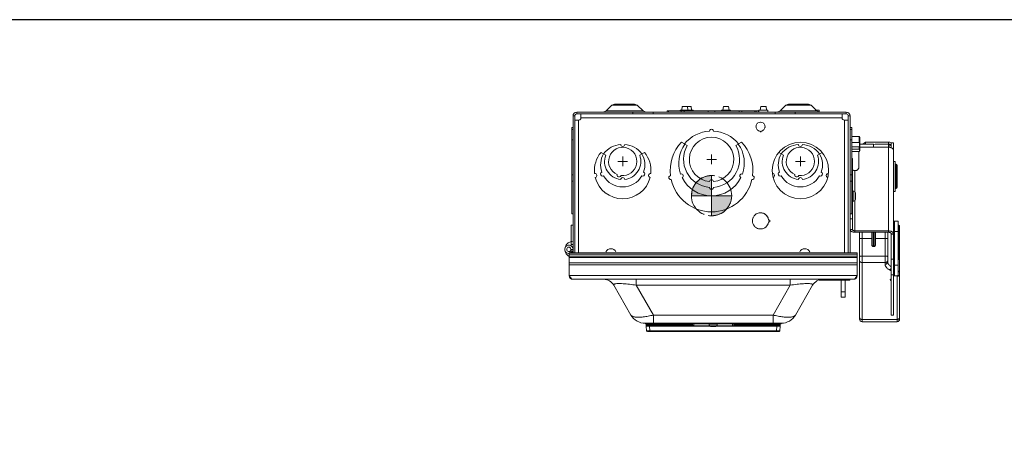
# Model space of a CAD drawing. Units: inches. Extents: x 0 to 230, y -1 to 61.
# Drawn here: x 27 to 57, y 47 to 61 of the extents above; entities that cross this region are included whole.
import ezdxf

# ---------------------------------------------------------------- set-up
doc = ezdxf.new("R2010")
doc.units = ezdxf.units.IN
doc.header["$MEASUREMENT"] = 0
doc.linetypes.add('CENTER2', pattern=[1.125, 0.75, -0.125, 0.125, -0.125])
doc.layers.add('CENTER1', color=2, linetype='CENTER2', lineweight=20)
doc.layers.add('CONTINUOUS1', color=7, linetype='Continuous', lineweight=20)
doc.layers.add('VIEWPORT', color=9, linetype='Continuous', plot=False)

# ---------------------------------------------------------------- blocks, each defined once
blk = doc.blocks.new('CG_3D_BL2', base_point=(48.013, 40.236))
at = {"layer": 'CENTER1'}
for points in [[(48.013, 40.236), (47.388, 40.236), (47.418, 40.429), (47.507, 40.603), (47.645, 40.742), (47.82, 40.83), (48.013, 40.861)], [(48.013, 40.236), (48.013, 39.611), (48.206, 39.642), (48.38, 39.73), (48.518, 39.869), (48.607, 40.043), (48.638, 40.236)]]:
    blk.add_hatch(color=256, dxfattribs=at).paths.add_polyline_path(points)
for p, q in [((48.013, 40.861), (48.013, 40.236)), ((47.388, 40.236), (48.013, 40.236)), ((48.013, 40.236), (48.638, 40.236)), ((48.013, 40.236), (48.013, 39.611)), ((48.013, 40.232), (48.017, 40.236))]:
    blk.add_line(p, q, dxfattribs=at)
for points in [[(48.013, 40.236), (47.388, 40.236), (47.418, 40.429), (47.507, 40.603), (47.645, 40.742), (47.82, 40.83), (48.013, 40.861), (48.013, 40.236)], [(48.013, 40.236), (48.013, 39.611), (48.206, 39.642), (48.38, 39.73), (48.518, 39.869), (48.607, 40.043), (48.638, 40.236), (48.013, 40.236)]]:
    blk.add_lwpolyline(points, dxfattribs=at)
for start, end in [(90, 180), (0, 90), (180, 270), (270, 0)]:
    blk.add_arc((48.013, 40.236), 0.625, start, end, dxfattribs=at)

msp = doc.modelspace()

# ---------------------------------------------------------------- linework, layer by layer
at = {"layer": 'CENTER1'}
for p, q in [((48.036, 56.099), (48.036, 56.399)), ((45.436, 56.187), (45.136, 56.187)), ((45.286, 56.037), (45.286, 56.337)), ((48.186, 56.249), (47.886, 56.249)), ((50.936, 56.187), (50.636, 56.187)), ((50.786, 56.037), (50.786, 56.337))]:
    msp.add_line(p, q, dxfattribs=at)
at = {"layer": 'CONTINUOUS1'}
for p, q in [((44.77, 57.749), (44.95, 57.928)), ((44.95, 57.928), (45.032, 57.962)), ((44.95, 57.928), (45.734, 57.928)), ((45.032, 57.962), (45.652, 57.962)), ((45.734, 57.928), (45.652, 57.962)), ((45.914, 57.749), (45.734, 57.928)), ((50.156, 57.749), (50.336, 57.928)), ((50.336, 57.928), (50.418, 57.962)), ((50.336, 57.928), (51.12, 57.928)), ((50.418, 57.962), (51.038, 57.962)), ((51.12, 57.928), (51.038, 57.962)), ((51.3, 57.749), (51.12, 57.928)), ((43.863, 57.712), (43.863, 57.656)), ((43.863, 57.712), (52.208, 57.712)), ((43.863, 57.656), (45.604, 57.656)), ((43.992, 57.656), (43.992, 57.529)), ((44.77, 57.749), (44.682, 57.712)), ((44.77, 57.749), (45.914, 57.749)), ((45.604, 57.712), (45.604, 57.656)), ((45.604, 57.656), (46.224, 57.656)), ((45.914, 57.749), (46.001, 57.712)), ((46.224, 57.712), (46.224, 57.656)), ((46.224, 57.656), (50.004, 57.656)), ((46.66, 57.712), (46.66, 57.752)), ((46.66, 57.752), (49.413, 57.752)), ((46.7, 57.712), (46.7, 57.752)), ((47.066, 57.772), (47.066, 57.752)), ((47.467, 57.772), (47.066, 57.772)), ((47.097, 57.712), (47.097, 57.752)), ((47.114, 57.773), (47.127, 57.891)), ((47.29, 57.891), (47.127, 57.891)), ((47.186, 57.712), (47.186, 57.752)), ((47.243, 57.891), (47.243, 57.891)), ((47.406, 57.891), (47.243, 57.891)), ((47.303, 57.773), (47.29, 57.891)), ((47.351, 57.772), (47.351, 57.752)), ((47.419, 57.773), (47.406, 57.891)), ((47.467, 57.772), (47.467, 57.752)), ((47.932, 57.712), (47.932, 57.752)), ((48.14, 57.712), (48.14, 57.752)), ((48.34, 57.772), (48.34, 57.752)), ((48.625, 57.772), (48.34, 57.772)), ((48.388, 57.773), (48.401, 57.891)), ((48.564, 57.891), (48.401, 57.891)), ((48.577, 57.773), (48.564, 57.891)), ((48.625, 57.772), (48.625, 57.752)), ((48.886, 57.712), (48.886, 57.752)), ((48.976, 57.712), (48.976, 57.752)), ((49.372, 57.712), (49.372, 57.752)), ((49.413, 57.712), (49.413, 57.752)), ((49.413, 57.752), (49.491, 57.752)), ((49.491, 57.712), (49.491, 57.752)), ((49.498, 57.772), (49.498, 57.712)), ((49.783, 57.772), (49.498, 57.772)), ((49.546, 57.773), (49.559, 57.891)), ((49.722, 57.891), (49.559, 57.891)), ((49.735, 57.773), (49.722, 57.891)), ((49.783, 57.772), (49.783, 57.712)), ((50.004, 57.712), (50.004, 57.656)), ((50.004, 57.656), (50.624, 57.656)), ((50.156, 57.749), (50.068, 57.712)), ((50.156, 57.749), (51.3, 57.749)), ((50.624, 57.712), (50.624, 57.656)), ((50.624, 57.656), (52.208, 57.656)), ((51.365, 57.772), (51.247, 57.772)), ((51.3, 57.749), (51.387, 57.712)), ((51.365, 57.772), (51.365, 57.712)), ((52.079, 57.529), (52.079, 57.656)), ((52.208, 57.712), (52.208, 57.656)), ((43.747, 57.596), (43.747, 53.361)), ((43.747, 57.596), (43.803, 57.596)), ((43.803, 57.596), (43.803, 53.361)), ((43.803, 57.467), (43.93, 57.467)), ((43.922, 53.361), (43.922, 57.467)), ((43.992, 57.537), (52.079, 57.537)), ((52.268, 57.467), (52.141, 57.467)), ((52.149, 57.467), (52.149, 53.361)), ((52.324, 57.596), (52.268, 57.596)), ((52.268, 57.596), (52.268, 53.361)), ((52.324, 57.596), (52.324, 53.361)), ((43.707, 54.57), (43.707, 57.241)), ((43.747, 57.241), (43.707, 57.241)), ((43.747, 57.176), (43.707, 57.176)), ((49.438, 57.181), (49.452, 57.164)), ((49.494, 57.135), (49.536, 57.123)), ((49.536, 57.123), (49.536, 57.099)), ((49.536, 57.099), (49.567, 57.099)), ((49.567, 57.123), (49.609, 57.135)), ((49.567, 57.099), (49.567, 57.123)), ((49.65, 57.163), (49.667, 57.183)), ((49.667, 57.183), (49.678, 57.201)), ((49.678, 57.201), (49.687, 57.226)), ((52.324, 57.241), (52.377, 57.241)), ((52.324, 57.176), (52.377, 57.176)), ((52.377, 57.241), (52.377, 54.57)), ((43.747, 56.856), (43.707, 56.856)), ((47.198, 56.733), (47.106, 56.786)), ((47.21, 56.726), (47.285, 56.683)), ((48.787, 56.683), (48.861, 56.726)), ((48.966, 56.786), (48.874, 56.733)), ((52.324, 56.856), (52.377, 56.856)), ((52.377, 56.957), (52.61, 56.957)), ((52.61, 56.774), (52.377, 56.774)), ((52.61, 56.957), (52.61, 56.774)), ((52.614, 56.956), (52.61, 56.957)), ((52.61, 56.774), (52.614, 56.77)), ((52.614, 56.956), (52.63, 56.938)), ((52.614, 56.77), (52.614, 56.643)), ((52.63, 56.938), (52.63, 56.512)), ((52.63, 56.716), (53.053, 56.723)), ((52.717, 56.717), (52.797, 56.785)), ((52.793, 56.719), (52.797, 56.722)), ((53.514, 56.785), (52.797, 56.785)), ((52.797, 56.785), (52.797, 56.722)), ((53, 56.722), (52.797, 56.722)), ((53.053, 56.723), (53.516, 56.715)), ((53.053, 56.723), (53.053, 56.624)), ((53.514, 56.722), (53.106, 56.722)), ((53.514, 56.785), (53.514, 56.715)), ((53.516, 56.715), (53.516, 56.624)), ((53.535, 56.695), (53.535, 56.62)), ((53.668, 56.764), (53.594, 56.764)), ((53.594, 56.764), (53.594, 56.609)), ((53.668, 51.425), (53.668, 56.764)), ((44.76, 56.385), (44.615, 56.468)), ((45.812, 56.385), (45.956, 56.468)), ((50.115, 56.468), (50.26, 56.385)), ((51.312, 56.385), (51.456, 56.468)), ((52.377, 56.639), (52.61, 56.639)), ((52.377, 56.57), (52.61, 56.57)), ((52.377, 56.492), (52.61, 56.492)), ((52.593, 56.492), (52.593, 56.002)), ((52.614, 56.643), (52.61, 56.639)), ((52.61, 56.639), (52.61, 56.57)), ((52.61, 56.57), (52.614, 56.567)), ((52.614, 56.493), (52.61, 56.492)), ((52.614, 56.643), (52.63, 56.667)), ((52.614, 56.567), (52.63, 56.563)), ((52.614, 56.567), (52.614, 56.493)), ((52.614, 56.493), (52.63, 56.512)), ((53.514, 56.624), (52.63, 56.624)), ((53.514, 53.996), (53.514, 56.624)), ((52.377, 56.28), (52.398, 56.28)), ((52.398, 54.078), (52.398, 56.28)), ((53.668, 56.189), (53.718, 56.189)), ((53.718, 55.26), (53.718, 56.189)), ((53.718, 56.1), (53.746, 56.099)), ((53.746, 56.099), (53.746, 55.35)), ((52.472, 55.902), (52.472, 55.257)), ((53.785, 56.059), (53.785, 55.39)), ((43.747, 55.777), (43.707, 55.777)), ((43.747, 55.572), (43.707, 55.572)), ((52.324, 55.777), (52.377, 55.777)), ((52.324, 55.572), (52.377, 55.572)), ((52.437, 55.271), (52.398, 55.271)), ((52.437, 54.957), (52.437, 55.271)), ((52.489, 55.009), (52.489, 55.219)), ((53.668, 55.26), (53.718, 55.26)), ((53.718, 55.349), (53.746, 55.35)), ((52.437, 54.957), (52.398, 54.957)), ((52.472, 54.972), (52.472, 53.996)), ((43.747, 54.57), (43.707, 54.57)), ((49.594, 54.593), (49.593, 54.593)), ((49.594, 54.593), (49.593, 54.593)), ((52.324, 54.57), (52.377, 54.57)), ((49.748, 54.501), (49.712, 54.538)), ((49.801, 54.371), (49.785, 54.437)), ((49.785, 54.255), (49.801, 54.321)), ((49.839, 54.371), (49.801, 54.371)), ((49.801, 54.321), (49.839, 54.321)), ((49.839, 54.321), (49.839, 54.371)), ((52.324, 54.415), (52.398, 54.415)), ((53.698, 54.339), (53.818, 54.339)), ((53.698, 54.339), (53.698, 52.651)), ((53.818, 54.339), (53.818, 52.651)), ((43.687, 54.216), (43.687, 53.573)), ((43.687, 54.216), (43.747, 54.216)), ((49.714, 54.156), (49.748, 54.191)), ((49.714, 54.156), (49.714, 54.156)), ((49.714, 54.156), (49.714, 54.156)), ((52.324, 54.078), (52.398, 54.078)), ((53.514, 54.037), (52.472, 54.037)), ((53.514, 53.996), (52.472, 53.996)), ((52.615, 51.306), (52.615, 53.996)), ((52.695, 51.226), (52.695, 53.996)), ((52.993, 53.993), (52.695, 53.993)), ((52.993, 53.996), (52.993, 53.993)), ((52.998, 53.597), (52.998, 53.996)), ((53.037, 53.842), (53.037, 53.996)), ((53.053, 53.996), (53.053, 53.841)), ((53.069, 53.996), (53.069, 53.842)), ((53.108, 53.996), (53.108, 53.597)), ((53.113, 53.996), (53.113, 53.993)), ((53.41, 53.993), (53.113, 53.993)), ((53.41, 53.996), (53.41, 53.007)), ((53.49, 53.996), (53.49, 53.075)), ((53.668, 53.951), (53.594, 53.951)), ((53.594, 51.425), (53.594, 53.951)), ((53.668, 54.015), (53.698, 54.015)), ((53.698, 54.015), (53.818, 54.015)), ((53.818, 54.211), (53.831, 54.21)), ((53.831, 54.21), (53.831, 53.592)), ((53.858, 51.306), (53.858, 54.194)), ((52.995, 53.799), (52.695, 53.799)), ((52.995, 53.799), (52.998, 53.597)), ((53.037, 53.842), (53.053, 53.841)), ((53.038, 53.552), (53.038, 53.841)), ((53.069, 53.842), (53.053, 53.841)), ((53.068, 53.841), (53.068, 53.552)), ((53.111, 53.799), (53.108, 53.597)), ((53.41, 53.799), (53.111, 53.799)), ((53.668, 53.938), (53.594, 53.938)), ((43.63, 52.653), (43.63, 53.361)), ((52.544, 53.361), (43.63, 53.361)), ((43.662, 53.361), (43.645, 53.404)), ((43.747, 53.466), (43.667, 53.466)), ((43.747, 53.616), (43.687, 53.616)), ((43.687, 53.466), (43.687, 53.361)), ((52.544, 52.653), (52.544, 53.361)), ((53.068, 53.552), (53.038, 53.552)), ((53.831, 53.592), (53.818, 53.592)), ((53.831, 53.551), (53.818, 53.551)), ((53.831, 53.232), (53.831, 53.551)), ((52.544, 53.312), (43.63, 53.312)), ((52.544, 53.252), (43.63, 53.252)), ((52.544, 53.211), (43.63, 53.211)), ((52.544, 53.047), (43.63, 53.047)), ((53.41, 53.251), (52.695, 53.251)), ((53.41, 53.056), (52.695, 53.056)), ((53.594, 53.159), (53.668, 53.159)), ((52.544, 52.989), (43.63, 52.989)), ((53.547, 52.829), (53.594, 52.804)), ((53.668, 52.975), (53.698, 52.975)), ((53.698, 52.975), (53.818, 52.975)), ((43.63, 52.653), (52.544, 52.653)), ((43.649, 52.624), (43.63, 52.653)), ((43.744, 52.539), (52.43, 52.539)), ((45.701, 52.359), (45.701, 52.539)), ((50.473, 52.539), (50.473, 52.359)), ((51.368, 52.539), (51.368, 52.51)), ((51.49, 52.51), (51.368, 52.51)), ((51.379, 52.539), (51.379, 52.51)), ((51.413, 52.539), (51.413, 52.51)), ((51.467, 52.536), (51.467, 52.51)), ((51.491, 52.539), (51.491, 52.51)), ((51.491, 52.51), (52.32, 52.51)), ((51.503, 52.539), (51.503, 52.51)), ((51.537, 52.539), (51.537, 52.51)), ((51.591, 52.539), (51.591, 52.51)), ((51.663, 52.539), (51.663, 52.51)), ((51.758, 52.539), (51.758, 52.51)), ((51.818, 52.539), (51.818, 52.51)), ((51.838, 52.539), (51.838, 52.51)), ((51.904, 52.534), (51.838, 52.534)), ((51.838, 52.53), (51.907, 52.53)), ((51.9, 52.539), (51.9, 52.51)), ((51.904, 52.539), (51.904, 52.51)), ((51.919, 52.539), (51.919, 52.51)), ((51.942, 52.539), (51.942, 52.51)), ((51.959, 52.539), (51.959, 52.51)), ((51.971, 52.539), (51.971, 52.51)), ((51.981, 52.539), (51.981, 52.51)), ((51.993, 52.539), (51.993, 52.51)), ((52.049, 52.51), (52.049, 51.99)), ((52.13, 52.539), (52.13, 52.51)), ((52.139, 52.539), (52.139, 52.51)), ((52.163, 52.539), (52.163, 52.51)), ((52.169, 52.51), (52.169, 51.99)), ((52.187, 52.539), (52.187, 52.51)), ((52.196, 52.539), (52.196, 52.51)), ((52.286, 52.539), (52.286, 52.51)), ((52.311, 52.539), (52.311, 52.51)), ((52.32, 52.539), (52.32, 52.51)), ((52.526, 52.624), (52.544, 52.653)), ((53.594, 52.677), (53.668, 52.677)), ((53.698, 52.651), (53.818, 52.651)), ((53.778, 52.635), (53.778, 51.226)), ((45.008, 52.359), (45.542, 51.434)), ((45.701, 52.359), (46.235, 51.434)), ((50.473, 52.359), (45.701, 52.359)), ((50.473, 52.359), (49.939, 51.434)), ((51.166, 52.359), (50.632, 51.434)), ((52.169, 52.155), (52.049, 52.155)), ((52.049, 51.99), (52.169, 51.99)), ((49.939, 51.434), (46.235, 51.434)), ((46.235, 51.236), (46.235, 51.434)), ((46.235, 51.179), (46.235, 51.236)), ((49.939, 51.179), (49.939, 51.434)), ((52.695, 51.295), (53.778, 51.295)), ((52.695, 51.226), (53.778, 51.226)), ((53.594, 51.425), (53.668, 51.425)), ((45.987, 51.179), (45.984, 51.179)), ((45.987, 51.179), (46.235, 51.179)), ((45.987, 51.163), (45.987, 51.179)), ((50.187, 51.163), (45.987, 51.163)), ((46.013, 51.112), (46.016, 51.145)), ((46.026, 50.948), (46.013, 51.094)), ((50.124, 50.925), (46.051, 50.925)), ((46.113, 51.112), (46.116, 51.145)), ((47.442, 51.112), (46.113, 51.112)), ((46.113, 51.112), (46.113, 51.094)), ((47.442, 51.094), (46.113, 51.094)), ((46.126, 50.948), (46.113, 51.094)), ((46.116, 51.163), (46.116, 51.145)), ((46.116, 51.145), (47.442, 51.145)), ((50.049, 50.948), (46.126, 50.948)), ((46.126, 50.925), (46.126, 50.948)), ((49.939, 51.179), (46.235, 51.179)), ((46.437, 51.163), (46.437, 51.179)), ((47.441, 51.163), (47.442, 51.145)), ((47.442, 51.145), (47.443, 51.09)), ((47.442, 51.112), (47.442, 51.094)), ((47.444, 51.094), (47.442, 51.094)), ((47.975, 51.09), (47.443, 51.09)), ((47.446, 51.092), (47.462, 51.101)), ((47.451, 51.153), (47.452, 51.111)), ((47.452, 51.111), (47.452, 51.111)), ((47.454, 51.105), (47.452, 51.11)), ((47.458, 51.103), (47.454, 51.105)), ((47.968, 51.101), (47.462, 51.101)), ((47.492, 51.101), (47.492, 51.163)), ((47.965, 51.117), (47.965, 51.163)), ((48.21, 51.117), (47.965, 51.117)), ((48.167, 51.074), (48.008, 51.074)), ((48.732, 51.09), (48.2, 51.09)), ((48.712, 51.101), (48.207, 51.101)), ((48.21, 51.117), (48.21, 51.163)), ((48.682, 51.101), (48.682, 51.163)), ((48.712, 51.101), (48.713, 51.101)), ((48.714, 51.102), (48.713, 51.101)), ((48.713, 51.101), (48.728, 51.092)), ((48.722, 51.11), (48.72, 51.105)), ((48.723, 51.153), (48.722, 51.111)), ((48.722, 51.111), (48.722, 51.111)), ((48.722, 51.111), (48.722, 51.11)), ((48.732, 51.094), (48.73, 51.094)), ((48.733, 51.145), (48.732, 51.112)), ((50.062, 51.112), (48.732, 51.112)), ((48.732, 51.112), (48.732, 51.09)), ((50.062, 51.094), (48.732, 51.094)), ((48.733, 51.163), (48.733, 51.145)), ((48.733, 51.145), (50.059, 51.145)), ((49.737, 51.163), (49.737, 51.179)), ((49.939, 51.179), (50.187, 51.179)), ((50.049, 50.948), (50.062, 51.094)), ((50.049, 50.925), (50.049, 50.948)), ((50.059, 51.163), (50.059, 51.145)), ((50.062, 51.112), (50.059, 51.145)), ((50.059, 51.145), (50.06, 51.145)), ((50.062, 51.094), (50.062, 51.112)), ((50.149, 50.948), (50.162, 51.094)), ((50.162, 51.112), (50.159, 51.145)), ((50.191, 51.179), (50.187, 51.179)), ((50.187, 51.163), (50.187, 51.179))]:
    msp.add_line(p, q, dxfattribs=at)
for points in [[(47.462, 51.101), (47.46, 51.102), (47.458, 51.103)], [(48.72, 51.105), (48.717, 51.103), (48.714, 51.102)]]:
    msp.add_lwpolyline(points, dxfattribs=at)
msp.add_circle((50.786, 55.906), 0.875, dxfattribs=at)
for centre, radius, start, end in [((43.863, 57.596), 0.116, 90, 180), ((43.863, 57.596), 0.06, 90, 180), ((52.208, 57.596), 0.116, 0, 90), ((52.208, 57.596), 0.06, 0, 90), ((43.93, 57.529), 0.062, 270, 0), ((49.552, 57.262), 0.141, 159.0163, 178.6985), ((49.552, 57.262), 0.14, 124.2533, 158.9868), ((49.552, 57.262), 0.14, 94.6888, 124.2456), ((49.552, 57.262), 0.14, 88.5491, 94.6749), ((49.552, 57.262), 0.14, 55.7021, 88.545), ((49.552, 57.262), 0.14, 20.9623, 55.6992), ((49.551, 57.262), 0.14, 0.1667, 20.937), ((52.141, 57.529), 0.062, 180, 270), ((48.036, 56.034), 1.091, 93.1514, 140.1735), ((48.036, 57.125), 0.06, 358.4243, 181.5757), ((48.036, 56.034), 1.091, 39.8265, 86.8486), ((49.551, 57.262), 0.139, 178.6844, 193.122), ((49.552, 57.262), 0.14, 193.1009, 215.4238), ((49.553, 57.264), 0.142, 224.6317, 227.8207), ((49.553, 57.263), 0.141, 227.8197, 229.7686), ((49.55, 57.26), 0.137, 229.7052, 245.9151), ((49.55, 57.264), 0.142, 311.3413, 314.7312), ((49.552, 57.262), 0.14, 344.8614, 346.1326), ((49.553, 57.262), 0.139, 346.1329, 347.6699), ((49.553, 57.262), 0.139, 347.6688, 0.1769), ((45.286, 55.963), 0.751, 94.7315, 142.1777), ((45.286, 56.714), 0.062, 182.3657, 357.6343), ((45.286, 55.963), 0.751, 37.8223, 85.2685), ((48.036, 55.906), 1.28, 136.5812, 187.314), ((48.036, 56.135), 1.015, 144.4181, 199.4502), ((48.036, 56.249), 0.687, 275.0056, 264.9944), ((48.036, 56.135), 1.015, 340.5498, 35.5819), ((48.036, 55.906), 1.28, 352.686, 43.4188), ((50.786, 55.963), 0.751, 94.7315, 142.1777), ((50.786, 56.714), 0.062, 182.3657, 357.6343), ((50.786, 55.963), 0.751, 37.8223, 85.2685), ((54.12, 59.123), 2.794, 237.3666, 237.7675), ((53.514, 56.629), 0.0932, 88.08, 89.9984), ((53.515, 56.695), 0.02, 0, 89), ((53.522, 56.626), 0.157, 58.3836, 62.2375), ((45.286, 55.906), 0.875, 140.0258, 185.9393), ((45.286, 56.081), 0.685, 150, 199.3841), ((45.286, 56.187), 0.437, 263.1358, 246.8642), ((45.286, 56.081), 0.685, 340.6159, 30), ((45.286, 55.906), 0.875, 354.0607, 39.9742), ((48.036, 56.249), 0.867, 150, 266.0341), ((48.036, 56.249), 0.867, 273.9659, 30), ((50.786, 56.081), 0.685, 150, 199.3841), ((50.786, 56.187), 0.437, 263.1358, 246.8642), ((50.786, 56.081), 0.685, 340.6159, 30), ((53.514, 56.351), 0.273, 85.4311, 89.9976), ((45.286, 56.187), 0.562, 159.401, 263.6759), ((45.286, 56.187), 0.562, 276.3241, 20.599), ((50.786, 56.187), 0.562, 159.401, 263.6759), ((50.786, 56.187), 0.562, 276.3241, 20.599), ((53.745, 56.059), 0.04, 0, 89), ((44.424, 55.754), 0.062, 282.0303, 97.9697), ((44.663, 55.796), 0.062, 111.978, 297.1656), ((45.173, 55.765), 0.062, 160.9321, 349.0679), ((45.909, 55.796), 0.062, 242.8344, 68.022), ((46.148, 55.754), 0.062, 82.0303, 257.9697), ((47.1, 55.741), 0.06, 294.5313, 111.1439), ((48.971, 55.741), 0.06, 68.8561, 245.4687), ((49.924, 55.754), 0.062, 282.0303, 97.9697), ((50.163, 55.796), 0.062, 111.978, 297.1656), ((50.673, 55.765), 0.062, 160.9321, 349.0679), ((51.409, 55.796), 0.062, 242.8344, 68.022), ((51.648, 55.754), 0.062, 82.0303, 257.9697), ((45.286, 55.906), 0.875, 194.0607, 345.9393), ((45.286, 56.081), 0.685, 209.7595, 330.2405), ((45.286, 55.625), 0.062, 3.162, 176.838), ((46.775, 55.684), 0.06, 98.657, 281.343), ((48.036, 55.906), 1.28, 192.686, 347.314), ((48.036, 56.135), 1.015, 206.225, 333.775), ((48.036, 55.562), 0.06, 2.5028, 177.4972), ((49.296, 55.684), 0.06, 258.657, 81.343), ((50.786, 56.081), 0.685, 209.7595, 330.2405), ((50.786, 55.625), 0.062, 3.162, 176.838), ((48.036, 55.382), 0.06, 178.0171, 1.9829), ((52.437, 55.219), 0.052, 0, 90), ((53.745, 55.39), 0.04, 271, 0), ((52.437, 55.009), 0.052, 270, 0), ((49.552, 54.346), 0.251, 112.2008, 130.0957), ((49.552, 54.345), 0.251, 99.6628, 112.159), ((49.552, 54.346), 0.25, 82.0692, 99.6318), ((49.552, 54.346), 0.25, 80.5547, 82.0791), ((49.552, 54.347), 0.25, 57.8889, 80.3979), ((49.551, 54.347), 0.249, 130.1015, 142.2925), ((49.553, 54.347), 0.249, 51.7728, 57.9351), ((49.554, 54.349), 0.247, 50.5189, 51.7591), ((49.553, 54.348), 0.248, 50.0318, 50.5195), ((49.55, 54.344), 0.253, 36.7812, 38.2905), ((49.556, 54.349), 0.245, 21.1669, 36.8451), ((49.556, 54.344), 0.245, 323.0811, 338.8338), ((53.698, 54.369), 0.03, 180, 270), ((49.551, 54.346), 0.249, 217.7084, 230.0785), ((49.552, 54.347), 0.251, 230.0783, 247.9216), ((49.552, 54.347), 0.251, 247.9621, 261.2273), ((49.552, 54.347), 0.25, 261.2565, 277.926), ((49.552, 54.347), 0.25, 277.9126, 279.1896), ((49.552, 54.346), 0.249, 279.2011, 301.5437), ((49.553, 54.345), 0.248, 301.4795, 308.0314), ((49.554, 54.344), 0.247, 308.0416, 310.4381), ((49.55, 54.348), 0.253, 321.4708, 323.146), ((52.695, 54.087), 0.0939, 263.8139, 269.9891), ((53.41, 54.087), 0.0939, 270.0109, 276.1861), ((43.747, 53.466), 0.25, 90.0001, 242.0871), ((43.621, 53.466), 0.127, 304.2009, 177.2954), ((43.621, 53.466), 0.127, 177.2954, 181.9543), ((43.621, 53.466), 0.127, 181.9543, 274.3081), ((43.621, 53.466), 0.0665, 0, 291.567), ((43.621, 53.466), 0.0665, 292.5406, 0), ((44.921, 53.31), 0.174, 26.3511, 153.6489), ((50.921, 53.31), 0.174, 26.3504, 153.6496), ((43.621, 53.466), 0.127, 274.3081, 274.5295), ((53.677, 53.055), 0.234, 48.938, 52.3291), ((53.521, 53.1), 0.337, 8.6975, 11.3987), ((53.514, 53.099), 0.345, 359.9621, 8.6926), ((53.674, 52.663), 0.196, 40.9067, 41.1726), ((53.68, 52.668), 0.188, 37.5693, 40.919), ((43.744, 52.653), 0.114, 180, 270), ((44.697, 52.179), 0.36, 30, 90), ((51.478, 52.179), 0.36, 90, 150), ((51.894, 52.53), 0.02, 270, 288.2332), ((52.43, 52.653), 0.114, 270, 0), ((53.594, 52.524), 0.03, 90, 270), ((53.698, 52.621), 0.03, 90, 180), ((53.687, 52.635), 0.0912, 0.0557, 10.5659), ((53.782, 52.717), 0.0819, 297.7866, 301.6403), ((45.984, 51.689), 0.51, 210, 270), ((50.191, 51.689), 0.51, 270, 330), ((52.695, 51.306), 0.08, 180, 270), ((52.682, 51.367), 0.0681, 216.1559, 220.6097), ((53.778, 51.306), 0.08, 270, 0), ((46.113, 51.103), 0.1, 175, 185), ((46.036, 51.143), 0.02, 90, 175), ((46.051, 50.95), 0.025, 185, 270), ((46.315, 51.642), 1.255, 333.9442, 334.1357), ((47.164, 51.64), 0.616, 296.8758, 297.2664), ((47.54, 51.19), 0.136, 225.0467, 226.1679), ((47.441, 51.153), 0.01, 1, 67.277), ((47.462, 51.111), 0.01, 181.0065, 221.8672), ((47.462, 51.111), 0.00999, 219.018, 225.4913), ((47.462, 51.111), 0.00999, 221.8708, 231.7398), ((47.462, 51.111), 0.01, 225.5002, 270), ((47.462, 51.111), 0.01, 231.7546, 246.1946), ((47.462, 51.111), 0.01, 246.2882, 269.9469), ((48.008, 51.117), 0.0435, 180, 269.338), ((48.166, 51.117), 0.0435, 270.662, 0), ((48.712, 51.111), 0.01, 270.0533, 293.7035), ((48.712, 51.111), 0.01, 273.7483, 311.1455), ((48.712, 51.111), 0.01, 293.7974, 308.2571), ((48.712, 51.111), 0.0101, 310.3736, 318.612), ((48.712, 51.111), 0.00999, 308.2744, 318.6747), ((48.713, 51.111), 0.00996, 311.1244, 317.1794), ((48.712, 51.111), 0.01, 318.6796, 358.9923), ((48.712, 51.111), 0.01, 317.1852, 321.2509), ((48.733, 51.153), 0.01, 112.7827, 179), ((48.637, 51.187), 0.132, 313.8143, 314.9717), ((49.01, 51.639), 0.615, 242.7339, 243.1247), ((49.84, 51.632), 1.234, 205.8625, 206.0573), ((50.124, 50.95), 0.025, 270, 355), ((50.139, 51.143), 0.02, 5, 66.4393), ((50.062, 51.103), 0.1, 355, 5)]:
    msp.add_arc(centre, radius, start, end, dxfattribs=at)
for centre, major_axis, ratio, start_param, end_param in [((52.997, 53.806), (-0.003, 0.22), 0.009246, 0.558281, 1.605479), ((53.109, 53.806), (0.003, 0.22), 0.009246, -1.605479, -0.558281), ((53.828, 54.194), (0.03, -0.0002), 0.529831, 0.003271, 1.486801)]:
    msp.add_ellipse(centre, major_axis=major_axis, ratio=ratio, start_param=start_param, end_param=end_param, dxfattribs=at)
for points, knots in [([(49.609, 57.135), (49.616, 57.138), (49.628, 57.144), (49.639, 57.153), (49.644, 57.157)], [0, 0, 0, 0, 0.502692, 1, 1, 1, 1]), ([(53.596, 56.765), (53.583, 56.772), (53.557, 56.782), (53.529, 56.785), (53.514, 56.785)], [0, 0, 0, 0, 0.494877, 1, 1, 1, 1]), ([(53.542, 56.718), (53.54, 56.719), (53.532, 56.721), (53.524, 56.722), (53.517, 56.722)], [0, 0, 0, 0, 0.24859, 1, 1, 1, 1]), ([(53.594, 56.654), (53.594, 56.661), (53.592, 56.675), (53.581, 56.694), (53.564, 56.709), (53.55, 56.716), (53.542, 56.718)], [0, 0, 0, 0, 0.235253, 0.478174, 0.733167, 1, 1, 1, 1]), ([(53.596, 56.611), (53.591, 56.612), (53.572, 56.618), (53.552, 56.622), (53.536, 56.623)], [0, 0, 0, 0, 0.239805, 1, 1, 1, 1]), ([(53.668, 56.538), (53.668, 56.541), (53.667, 56.549), (53.664, 56.56), (53.657, 56.57), (53.646, 56.584), (53.625, 56.599), (53.606, 56.607), (53.596, 56.611)], [0, 0, 0, 0, 0.100047, 0.203754, 0.313716, 0.431936, 0.696795, 1, 1, 1, 1]), ([(52.473, 55.903), (52.464, 55.903), (52.449, 55.904), (52.432, 55.909), (52.42, 55.914), (52.411, 55.92), (52.404, 55.927), (52.399, 55.935), (52.398, 55.941), (52.398, 55.944)], [0, 0, 0, 0, 0.308637, 0.453476, 0.58738, 0.708239, 0.815577, 0.911348, 1, 1, 1, 1]), ([(52.593, 56.002), (52.593, 55.995), (52.592, 55.982), (52.585, 55.963), (52.573, 55.946), (52.558, 55.931), (52.54, 55.918), (52.511, 55.906), (52.488, 55.902), (52.472, 55.902)], [0, 0, 0, 0, 0.11328, 0.228679, 0.347413, 0.470539, 0.598194, 0.729896, 1, 1, 1, 1]), ([(49.354, 54.499), (49.346, 54.488), (49.331, 54.465), (49.309, 54.415), (49.297, 54.346), (49.309, 54.278), (49.331, 54.227), (49.346, 54.204), (49.354, 54.193)], [0, 0, 0, 0, 0.125366, 0.250947, 0.499971, 0.749036, 0.874642, 1, 1, 1, 1]), ([(52.472, 53.996), (52.463, 53.996), (52.444, 53.997), (52.416, 54.001), (52.391, 54.009), (52.368, 54.019), (52.349, 54.031), (52.335, 54.046), (52.326, 54.062), (52.324, 54.073), (52.324, 54.078)], [0, 0, 0, 0, 0.156542, 0.309276, 0.453935, 0.587603, 0.70828, 0.815494, 0.911256, 1, 1, 1, 1]), ([(52.472, 54.037), (52.463, 54.037), (52.449, 54.039), (52.431, 54.044), (52.42, 54.049), (52.411, 54.055), (52.404, 54.062), (52.399, 54.07), (52.398, 54.076), (52.398, 54.078)], [0, 0, 0, 0, 0.308937, 0.453667, 0.5874, 0.708137, 0.815404, 0.911213, 1, 1, 1, 1]), ([(53.596, 54.024), (53.583, 54.028), (53.556, 54.035), (53.529, 54.037), (53.514, 54.037)], [0, 0, 0, 0, 0.486682, 1, 1, 1, 1]), ([(53.594, 53.951), (53.594, 53.954), (53.593, 53.96), (53.588, 53.969), (53.581, 53.976), (53.571, 53.983), (53.559, 53.989), (53.54, 53.994), (53.525, 53.996), (53.514, 53.996)], [0, 0, 0, 0, 0.088787, 0.184596, 0.291863, 0.4126, 0.546333, 0.691063, 1, 1, 1, 1]), ([(53.668, 53.951), (53.668, 53.955), (53.667, 53.962), (53.664, 53.973), (53.657, 53.983), (53.646, 53.997), (53.625, 54.012), (53.606, 54.02), (53.596, 54.024)], [0, 0, 0, 0, 0.100047, 0.203754, 0.313716, 0.431936, 0.696795, 1, 1, 1, 1]), ([(52.615, 53.796), (52.615, 53.796), (52.615, 53.796), (52.616, 53.796), (52.617, 53.797), (52.619, 53.797), (52.622, 53.797), (52.625, 53.797), (52.629, 53.798), (52.634, 53.798), (52.639, 53.798), (52.645, 53.798), (52.653, 53.798), (52.665, 53.799), (52.68, 53.799), (52.69, 53.799), (52.695, 53.799)], [0, 0, 0, 0, 0.002085, 0.006078, 0.020837, 0.044831, 0.077976, 0.119953, 0.17035, 0.228739, 0.294551, 0.36711, 0.445735, 0.618197, 0.80555, 1, 1, 1, 1]), ([(53.49, 53.796), (53.49, 53.796), (53.49, 53.796), (53.49, 53.796), (53.489, 53.797), (53.487, 53.797), (53.484, 53.797), (53.481, 53.797), (53.477, 53.798), (53.472, 53.798), (53.467, 53.798), (53.461, 53.798), (53.452, 53.798), (53.441, 53.799), (53.426, 53.799), (53.416, 53.799), (53.41, 53.799)], [0, 0, 0, 0, 0.002085, 0.006078, 0.020837, 0.044831, 0.077976, 0.119953, 0.17035, 0.228739, 0.294551, 0.36711, 0.445735, 0.618197, 0.80555, 1, 1, 1, 1]), ([(53.038, 53.552), (53.032, 53.552), (53.021, 53.555), (53.008, 53.566), (53, 53.58), (52.998, 53.592), (52.998, 53.597)], [0, 0, 0, 0, 0.249581, 0.499438, 0.749747, 1, 1, 1, 1]), ([(53.108, 53.597), (53.108, 53.592), (53.106, 53.58), (53.098, 53.566), (53.085, 53.555), (53.073, 53.552), (53.068, 53.552)], [0, 0, 0, 0, 0.250253, 0.500562, 0.750419, 1, 1, 1, 1]), ([(53.831, 53.592), (53.831, 53.588), (53.832, 53.581), (53.832, 53.57), (53.832, 53.561), (53.831, 53.555), (53.831, 53.552), (53.831, 53.551)], [0, 0, 0, 0, 0.264766, 0.546971, 0.804696, 0.912312, 1, 1, 1, 1]), ([(53.858, 53.576), (53.858, 53.577), (53.858, 53.579), (53.856, 53.583), (53.852, 53.586), (53.846, 53.589), (53.839, 53.591), (53.834, 53.592), (53.831, 53.592)], [0, 0, 0, 0, 0.086853, 0.180991, 0.344609, 0.539441, 0.761435, 1, 1, 1, 1]), ([(53.831, 53.551), (53.835, 53.551), (53.842, 53.553), (53.851, 53.558), (53.857, 53.567), (53.858, 53.573), (53.858, 53.576)], [0, 0, 0, 0, 0.268568, 0.525867, 0.768294, 1, 1, 1, 1]), ([(52.615, 53.248), (52.615, 53.248), (52.615, 53.248), (52.616, 53.248), (52.617, 53.248), (52.619, 53.249), (52.622, 53.249), (52.625, 53.249), (52.629, 53.249), (52.634, 53.25), (52.639, 53.25), (52.645, 53.25), (52.653, 53.25), (52.665, 53.25), (52.68, 53.251), (52.69, 53.251), (52.695, 53.251)], [0, 0, 0, 0, 0.002085, 0.006078, 0.020837, 0.044831, 0.077976, 0.119953, 0.17035, 0.228739, 0.294551, 0.36711, 0.445735, 0.618197, 0.80555, 1, 1, 1, 1]), ([(52.615, 53.124), (52.615, 53.12), (52.616, 53.111), (52.621, 53.098), (52.629, 53.086), (52.642, 53.072), (52.665, 53.06), (52.685, 53.056), (52.695, 53.056)], [0, 0, 0, 0, 0.114887, 0.231637, 0.351257, 0.474704, 0.732071, 1, 1, 1, 1]), ([(53.49, 53.248), (53.49, 53.248), (53.49, 53.248), (53.49, 53.248), (53.489, 53.248), (53.487, 53.249), (53.484, 53.249), (53.481, 53.249), (53.477, 53.249), (53.472, 53.25), (53.467, 53.25), (53.461, 53.25), (53.452, 53.25), (53.441, 53.25), (53.426, 53.251), (53.416, 53.251), (53.41, 53.251)], [0, 0, 0, 0, 0.002085, 0.006078, 0.020837, 0.044831, 0.077976, 0.119953, 0.17035, 0.228739, 0.294551, 0.36711, 0.445735, 0.618197, 0.80555, 1, 1, 1, 1]), ([(53.49, 53.124), (53.49, 53.12), (53.489, 53.111), (53.485, 53.098), (53.477, 53.086), (53.464, 53.072), (53.441, 53.06), (53.421, 53.056), (53.41, 53.056)], [0, 0, 0, 0, 0.114887, 0.231637, 0.351257, 0.474704, 0.732071, 1, 1, 1, 1]), ([(53.49, 53.075), (53.49, 53.07), (53.489, 53.061), (53.485, 53.049), (53.477, 53.037), (53.464, 53.023), (53.441, 53.01), (53.421, 53.007), (53.41, 53.007)], [0, 0, 0, 0, 0.114887, 0.231637, 0.351257, 0.474704, 0.732071, 1, 1, 1, 1]), ([(53.49, 53.075), (53.49, 53.069), (53.491, 53.058), (53.495, 53.041), (53.501, 53.024), (53.514, 53.002), (53.535, 52.975), (53.557, 52.957), (53.569, 52.949)], [0, 0, 0, 0, 0.109591, 0.221056, 0.335913, 0.455542, 0.713066, 1, 1, 1, 1]), ([(53.819, 53.187), (53.822, 53.185), (53.831, 53.175), (53.839, 53.164), (53.843, 53.155)], [0, 0, 0, 0, 0.260226, 1, 1, 1, 1]), ([(53.858, 53.257), (53.858, 53.254), (53.857, 53.247), (53.851, 53.239), (53.842, 53.234), (53.835, 53.232), (53.831, 53.232)], [0, 0, 0, 0, 0.231693, 0.474066, 0.73138, 1, 1, 1, 1]), ([(53.831, 53.232), (53.833, 53.227), (53.837, 53.217), (53.845, 53.195), (53.849, 53.179), (53.852, 53.167)], [0, 0, 0, 0, 0.233726, 0.480838, 1, 1, 1, 1]), ([(53.843, 53.155), (53.848, 53.146), (53.856, 53.128), (53.858, 53.109), (53.858, 53.099)], [0, 0, 0, 0, 0.50684, 1, 1, 1, 1]), ([(53.41, 53.007), (53.41, 52.999), (53.412, 52.982), (53.419, 52.958), (53.43, 52.934), (53.446, 52.91), (53.465, 52.888), (53.489, 52.867), (53.516, 52.847), (53.536, 52.835), (53.547, 52.829)], [0, 0, 0, 0, 0.104893, 0.212334, 0.324396, 0.442854, 0.569037, 0.70379, 0.847515, 1, 1, 1, 1]), ([(53.595, 52.886), (53.593, 52.88), (53.587, 52.868), (53.575, 52.852), (53.562, 52.839), (53.552, 52.832), (53.547, 52.829)], [0, 0, 0, 0, 0.264769, 0.526028, 0.773888, 1, 1, 1, 1]), ([(53.569, 52.949), (53.571, 52.947), (53.578, 52.942), (53.586, 52.937), (53.592, 52.934)], [0, 0, 0, 0, 0.244853, 1, 1, 1, 1]), ([(53.829, 52.782), (53.838, 52.771), (53.849, 52.751), (53.857, 52.723), (53.858, 52.709), (53.858, 52.703)], [0, 0, 0, 0, 0.51982, 0.762791, 1, 1, 1, 1]), ([(43.687, 52.572), (43.681, 52.58), (43.667, 52.597), (43.655, 52.614), (43.649, 52.624)], [0, 0, 0, 0, 0.475503, 1, 1, 1, 1]), ([(43.744, 52.539), (43.74, 52.539), (43.729, 52.54), (43.715, 52.547), (43.701, 52.558), (43.692, 52.567), (43.687, 52.572)], [0, 0, 0, 0, 0.212366, 0.442932, 0.703997, 1, 1, 1, 1]), ([(52.43, 52.539), (52.435, 52.539), (52.445, 52.54), (52.46, 52.547), (52.474, 52.558), (52.483, 52.567), (52.487, 52.572)], [0, 0, 0, 0, 0.212366, 0.442932, 0.703997, 1, 1, 1, 1]), ([(52.487, 52.572), (52.494, 52.58), (52.507, 52.597), (52.519, 52.614), (52.526, 52.624)], [0, 0, 0, 0, 0.475503, 1, 1, 1, 1]), ([(53.594, 52.524), (53.594, 52.527), (53.593, 52.531), (53.589, 52.535), (53.584, 52.537), (53.581, 52.538), (53.578, 52.537), (53.575, 52.535), (53.573, 52.533), (53.571, 52.531), (53.569, 52.529), (53.568, 52.527), (53.568, 52.526), (53.567, 52.525), (53.566, 52.525), (53.566, 52.524), (53.565, 52.524), (53.565, 52.524), (53.565, 52.524), (53.564, 52.524), (53.564, 52.524), (53.564, 52.524), (53.564, 52.524)], [0, 0, 0, 0, 0.165292, 0.322549, 0.398151, 0.472311, 0.546816, 0.622441, 0.699584, 0.775608, 0.847294, 0.880612, 0.910765, 0.93592, 0.954756, 0.968491, 0.979613, 0.988405, 0.994631, 0.996887, 0.998567, 1, 1, 1, 1]), ([(53.821, 52.645), (53.814, 52.642), (53.8, 52.636), (53.786, 52.635), (53.778, 52.635)], [0, 0, 0, 0, 0.494877, 1, 1, 1, 1]), ([(53.858, 52.703), (53.858, 52.697), (53.857, 52.686), (53.85, 52.671), (53.839, 52.658), (53.83, 52.651), (53.825, 52.648)], [0, 0, 0, 0, 0.239516, 0.484162, 0.737072, 1, 1, 1, 1]), ([(45.008, 52.359), (45.007, 52.362), (45.005, 52.367), (45.006, 52.374), (45.008, 52.379), (45.013, 52.383), (45.023, 52.389), (45.031, 52.392), (45.038, 52.394)], [0, 0, 0, 0, 0.198036, 0.288468, 0.385279, 0.498363, 0.635335, 1, 1, 1, 1]), ([(45.038, 52.394), (45.043, 52.396), (45.057, 52.399), (45.089, 52.404), (45.14, 52.407), (45.213, 52.407), (45.298, 52.403), (45.393, 52.396), (45.529, 52.382), (45.632, 52.369), (45.701, 52.359)], [0, 0, 0, 0, 0.027493, 0.061107, 0.147103, 0.257282, 0.387577, 0.532161, 0.685278, 1, 1, 1, 1]), ([(50.473, 52.359), (50.543, 52.369), (50.646, 52.382), (50.781, 52.396), (50.876, 52.403), (50.962, 52.407), (51.035, 52.407), (51.086, 52.404), (51.118, 52.399), (51.131, 52.396), (51.137, 52.394)], [0, 0, 0, 0, 0.314766, 0.467903, 0.612491, 0.742784, 0.852948, 0.93892, 0.972521, 1, 1, 1, 1]), ([(51.137, 52.394), (51.143, 52.392), (51.152, 52.389), (51.162, 52.383), (51.166, 52.379), (51.169, 52.374), (51.17, 52.367), (51.168, 52.362), (51.166, 52.359)], [0, 0, 0, 0, 0.36455, 0.501489, 0.614566, 0.711395, 0.801861, 1, 1, 1, 1]), ([(45.675, 51.372), (45.659, 51.375), (45.63, 51.38), (45.596, 51.392), (45.574, 51.403), (45.557, 51.415), (45.547, 51.426), (45.542, 51.434)], [0, 0, 0, 0, 0.323331, 0.593294, 0.709709, 0.815149, 1, 1, 1, 1]), ([(46.235, 51.434), (46.181, 51.42), (46.077, 51.397), (45.948, 51.377), (45.852, 51.368), (45.787, 51.366), (45.729, 51.367), (45.692, 51.37), (45.675, 51.372)], [0, 0, 0, 0, 0.293835, 0.566093, 0.690286, 0.80473, 0.908239, 1, 1, 1, 1]), ([(50.497, 51.372), (50.48, 51.37), (50.443, 51.367), (50.385, 51.366), (50.32, 51.369), (50.225, 51.377), (50.097, 51.397), (49.993, 51.42), (49.939, 51.434)], [0, 0, 0, 0, 0.092223, 0.196026, 0.310606, 0.434794, 0.706709, 1, 1, 1, 1]), ([(50.632, 51.434), (50.628, 51.426), (50.617, 51.415), (50.6, 51.403), (50.578, 51.391), (50.543, 51.38), (50.513, 51.374), (50.497, 51.372)], [0, 0, 0, 0, 0.184021, 0.289265, 0.405629, 0.675892, 1, 1, 1, 1]), ([(52.615, 51.363), (52.615, 51.356), (52.617, 51.344), (52.624, 51.332), (52.627, 51.327)], [0, 0, 0, 0, 0.493112, 1, 1, 1, 1]), ([(52.631, 51.323), (52.634, 51.318), (52.643, 51.31), (52.659, 51.302), (52.677, 51.296), (52.689, 51.295), (52.695, 51.295)], [0, 0, 0, 0, 0.238791, 0.486446, 0.741415, 1, 1, 1, 1]), ([(53.843, 51.323), (53.839, 51.318), (53.83, 51.31), (53.815, 51.302), (53.797, 51.296), (53.785, 51.295), (53.778, 51.295)], [0, 0, 0, 0, 0.238791, 0.486446, 0.741415, 1, 1, 1, 1]), ([(53.858, 51.363), (53.858, 51.356), (53.856, 51.341), (53.848, 51.328), (53.843, 51.323)], [0, 0, 0, 0, 0.491517, 1, 1, 1, 1]), ([(46.013, 51.112), (46.013, 51.112), (46.014, 51.112), (46.014, 51.113), (46.015, 51.113), (46.016, 51.113), (46.018, 51.114), (46.021, 51.114), (46.025, 51.115), (46.03, 51.115), (46.036, 51.115), (46.045, 51.115), (46.058, 51.115), (46.075, 51.114), (46.094, 51.113), (46.106, 51.112), (46.113, 51.112)], [0, 0, 0, 0, 0.009671, 0.016928, 0.026185, 0.037555, 0.05109, 0.084653, 0.126718, 0.177003, 0.235072, 0.300394, 0.450376, 0.621306, 0.806939, 1, 1, 1, 1]), ([(46.113, 51.094), (46.106, 51.094), (46.094, 51.093), (46.075, 51.091), (46.058, 51.091), (46.045, 51.09), (46.036, 51.091), (46.03, 51.091), (46.025, 51.091), (46.021, 51.091), (46.018, 51.092), (46.016, 51.092), (46.015, 51.093), (46.014, 51.093), (46.014, 51.093), (46.013, 51.094), (46.013, 51.094)], [0, 0, 0, 0, 0.193061, 0.378694, 0.549624, 0.699606, 0.764928, 0.822997, 0.873282, 0.915347, 0.94891, 0.962445, 0.973815, 0.983072, 0.990329, 1, 1, 1, 1]), ([(46.016, 51.145), (46.016, 51.145), (46.016, 51.145), (46.016, 51.145), (46.017, 51.145), (46.017, 51.145), (46.018, 51.145), (46.019, 51.145), (46.02, 51.145), (46.022, 51.145), (46.024, 51.145), (46.028, 51.145), (46.033, 51.145), (46.039, 51.145), (46.045, 51.145), (46.053, 51.145), (46.06, 51.145), (46.069, 51.145), (46.081, 51.145), (46.096, 51.145), (46.109, 51.145), (46.116, 51.145)], [0, 0, 0, 0, 0.000537, 0.00156, 0.005309, 0.011397, 0.019833, 0.030609, 0.043713, 0.059114, 0.076769, 0.118674, 0.169067, 0.227451, 0.293276, 0.365923, 0.444663, 0.528749, 0.617394, 0.805055, 1, 1, 1, 1]), ([(46.126, 50.948), (46.119, 50.947), (46.106, 50.947), (46.091, 50.947), (46.079, 50.947), (46.07, 50.947), (46.063, 50.947), (46.055, 50.947), (46.049, 50.947), (46.043, 50.947), (46.038, 50.947), (46.034, 50.947), (46.032, 50.947), (46.03, 50.947), (46.029, 50.947), (46.028, 50.947), (46.027, 50.947), (46.026, 50.947), (46.026, 50.947), (46.026, 50.948), (46.026, 50.948)], [0, 0, 0, 0, 0.194881, 0.382317, 0.470918, 0.555001, 0.633756, 0.706392, 0.772223, 0.830609, 0.880999, 0.922926, 0.940589, 0.956002, 0.969127, 0.979934, 0.988403, 0.994534, 0.998346, 1, 1, 1, 1]), ([(47.452, 51.144), (47.452, 51.144), (47.452, 51.144), (47.451, 51.144), (47.451, 51.144), (47.45, 51.144), (47.449, 51.144), (47.447, 51.145), (47.445, 51.145), (47.443, 51.145), (47.442, 51.145)], [0, 0, 0, 0, 0.009674, 0.026268, 0.084732, 0.17702, 0.30051, 0.450585, 0.622196, 1, 1, 1, 1]), ([(47.452, 51.111), (47.452, 51.111), (47.452, 51.111), (47.452, 51.111), (47.451, 51.111), (47.45, 51.111), (47.449, 51.111), (47.447, 51.111), (47.445, 51.112), (47.443, 51.112), (47.442, 51.112)], [0, 0, 0, 0, 0.014739, 0.037059, 0.104826, 0.202293, 0.326691, 0.473895, 0.639465, 1, 1, 1, 1]), ([(47.452, 51.111), (47.452, 51.11), (47.452, 51.109), (47.451, 51.108), (47.45, 51.106), (47.449, 51.103), (47.447, 51.099), (47.445, 51.096), (47.444, 51.094)], [0, 0, 0, 0, 0.070085, 0.174101, 0.29606, 0.428258, 0.709205, 1, 1, 1, 1]), ([(47.452, 51.11), (47.452, 51.109), (47.453, 51.107), (47.454, 51.106), (47.454, 51.105)], [0, 0, 0, 0, 0.500329, 1, 1, 1, 1]), ([(48.713, 51.101), (48.714, 51.101), (48.716, 51.102), (48.718, 51.103), (48.719, 51.104)], [0, 0, 0, 0, 0.498832, 1, 1, 1, 1]), ([(48.72, 51.105), (48.721, 51.105), (48.722, 51.107), (48.722, 51.11), (48.722, 51.111)], [0, 0, 0, 0, 0.501369, 1, 1, 1, 1]), ([(48.722, 51.11), (48.722, 51.109), (48.722, 51.107), (48.721, 51.106), (48.72, 51.105)], [0, 0, 0, 0, 0.500316, 1, 1, 1, 1]), ([(48.732, 51.112), (48.731, 51.112), (48.729, 51.112), (48.727, 51.111), (48.726, 51.111), (48.725, 51.111), (48.724, 51.111), (48.723, 51.111), (48.723, 51.111), (48.723, 51.111), (48.722, 51.111)], [0, 0, 0, 0, 0.361744, 0.527742, 0.675157, 0.799507, 0.896631, 0.963765, 0.98568, 1, 1, 1, 1]), ([(48.73, 51.094), (48.729, 51.096), (48.728, 51.099), (48.726, 51.103), (48.725, 51.106), (48.724, 51.108), (48.723, 51.109), (48.723, 51.11), (48.723, 51.111), (48.722, 51.111)], [0, 0, 0, 0, 0.291193, 0.572584, 0.705072, 0.827252, 0.931367, 0.972137, 1, 1, 1, 1]), ([(48.733, 51.145), (48.732, 51.145), (48.73, 51.145), (48.728, 51.145), (48.726, 51.144), (48.725, 51.144), (48.724, 51.144), (48.723, 51.144), (48.723, 51.144), (48.723, 51.144), (48.723, 51.144)], [0, 0, 0, 0, 0.377804, 0.549415, 0.69949, 0.82298, 0.915268, 0.973732, 0.990326, 1, 1, 1, 1]), ([(50.149, 50.948), (50.149, 50.948), (50.149, 50.947), (50.148, 50.947), (50.148, 50.947), (50.147, 50.947), (50.146, 50.947), (50.144, 50.947), (50.143, 50.947), (50.14, 50.947), (50.137, 50.947), (50.132, 50.947), (50.126, 50.947), (50.119, 50.947), (50.112, 50.947), (50.104, 50.947), (50.096, 50.947), (50.084, 50.947), (50.068, 50.947), (50.056, 50.947), (50.049, 50.948)], [0, 0, 0, 0, 0.001655, 0.005467, 0.011599, 0.020071, 0.030882, 0.044016, 0.059441, 0.077117, 0.119072, 0.169507, 0.227921, 0.293776, 0.366422, 0.445159, 0.529222, 0.617787, 0.805134, 1, 1, 1, 1]), ([(50.06, 51.145), (50.066, 51.145), (50.079, 51.145), (50.094, 51.145), (50.106, 51.145), (50.115, 51.145), (50.122, 51.145), (50.129, 51.145), (50.136, 51.145), (50.142, 51.145), (50.147, 51.145), (50.15, 51.145), (50.153, 51.145), (50.154, 51.145), (50.156, 51.145), (50.157, 51.145), (50.158, 51.145), (50.158, 51.145), (50.158, 51.145), (50.159, 51.145), (50.159, 51.145), (50.159, 51.145)], [0, 0, 0, 0, 0.195219, 0.382841, 0.47146, 0.555526, 0.634251, 0.706859, 0.772642, 0.830999, 0.881353, 0.923249, 0.940904, 0.9563, 0.969394, 0.980163, 0.988596, 0.994686, 0.998438, 0.999461, 1, 1, 1, 1]), ([(50.062, 51.112), (50.068, 51.112), (50.081, 51.113), (50.099, 51.114), (50.116, 51.115), (50.129, 51.115), (50.138, 51.115), (50.144, 51.115), (50.149, 51.115), (50.153, 51.114), (50.156, 51.114), (50.158, 51.113), (50.159, 51.113), (50.16, 51.113), (50.161, 51.112), (50.162, 51.112), (50.162, 51.112)], [0, 0, 0, 0, 0.193061, 0.378694, 0.549624, 0.699606, 0.764928, 0.822997, 0.873282, 0.915347, 0.94891, 0.962445, 0.973815, 0.983072, 0.990329, 1, 1, 1, 1]), ([(50.162, 51.094), (50.162, 51.094), (50.161, 51.093), (50.16, 51.093), (50.159, 51.093), (50.158, 51.092), (50.156, 51.092), (50.153, 51.091), (50.149, 51.091), (50.144, 51.091), (50.138, 51.091), (50.129, 51.09), (50.116, 51.091), (50.099, 51.091), (50.081, 51.093), (50.068, 51.094), (50.062, 51.094)], [0, 0, 0, 0, 0.009671, 0.016928, 0.026185, 0.037555, 0.05109, 0.084653, 0.126718, 0.177003, 0.235072, 0.300394, 0.450376, 0.621306, 0.806939, 1, 1, 1, 1])]:
    msp.add_open_spline(points, degree=3, knots=knots, dxfattribs=at)
at = {"layer": 'VIEWPORT'}
msp.add_lwpolyline([(0, 0), (48.015, 0), (48.015, 5.472), (98.4, 5.472), (98.4, 60.573), (0, 60.573)], close=True, dxfattribs=at)

# ---------------------------------------------------------------- block references
at = {"layer": 'CENTER1'}
msp.add_blockref('CG_3D_BL2', (48.036, 55.126), dxfattribs=at)

doc.saveas('drawing.dxf')
